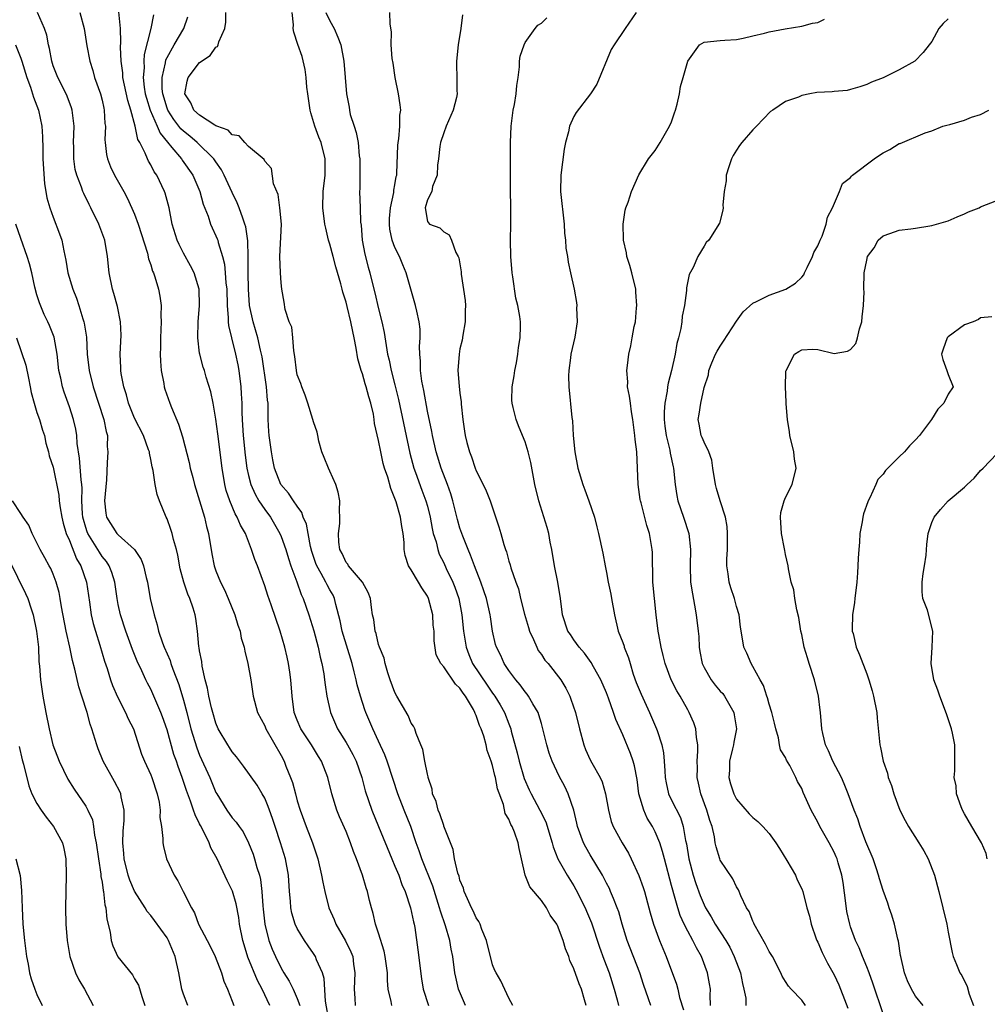
# Model space of a CAD drawing. Units: inches. Extents: x 2610000 to 2613000, y 1500000 to 1503000.
# Drawn here: x 2610339 to 2610458, y 1501465 to 1501586 of the extents above; entities that cross this region are included whole.
import ezdxf

# ---------------------------------------------------------------- set-up
doc = ezdxf.new("R2010")
doc.units = ezdxf.units.IN
doc.header["$MEASUREMENT"] = 0
doc.layers.add('LD26101500_2ft', color=217, linetype='Continuous')

msp = doc.modelspace()

# ---------------------------------------------------------------- linework, layer by layer
at = {"layer": 'LD26101500_2ft'}
for points, elevation in [([(2610376.93, 1501463), (2610376.48, 1501465.52), (2610376.32, 1501468.32), (2610376.1, 1501469), (2610375.38, 1501470.62), (2610375.25, 1501471), (2610375, 1501471.38), (2610374.32, 1501472.32), (2610373.87, 1501473), (2610373, 1501474.44), (2610372.74, 1501475), (2610372.33, 1501476.33), (2610372.21, 1501477), (2610372.17, 1501477.83), (2610372.06, 1501479), (2610371.93, 1501481), (2610371.55, 1501483), (2610370.94, 1501485), (2610370.27, 1501487), (2610369.97, 1501487.97), (2610369.58, 1501489), (2610369.44, 1501489.44), (2610369, 1501490.48), (2610368.7, 1501491), (2610368.05, 1501492.05), (2610366.39, 1501494.39), (2610365.53, 1501495.53), (2610365, 1501496.16), (2610364.68, 1501496.68), (2610364.47, 1501497), (2610363.29, 1501499), (2610363, 1501499.67), (2610362.6, 1501501), (2610362.45, 1501501.55), (2610362.12, 1501503), (2610361.97, 1501503.97), (2610361.67, 1501505), (2610361.3, 1501506.7), (2610361.25, 1501507.25), (2610361, 1501508.56), (2610360.95, 1501508.95), (2610360.91, 1501509.09), (2610360.72, 1501511), (2610360.52, 1501512.52), (2610360.43, 1501513), (2610360.2, 1501513.8), (2610359.79, 1501515), (2610359.53, 1501515.53), (2610359.07, 1501517), (2610358.62, 1501518.62), (2610358.31, 1501520.31), (2610358.14, 1501521), (2610357.77, 1501522.23), (2610357.61, 1501523), (2610357.47, 1501523.47), (2610357, 1501524.78), (2610356.89, 1501525), (2610356.07, 1501527), (2610355.78, 1501527.78), (2610355.54, 1501529), (2610355.28, 1501530.72), (2610355.16, 1501531.17), (2610355, 1501532.09), (2610354.83, 1501532.83), (2610354.82, 1501533), (2610354.73, 1501533.27), (2610354.1, 1501535), (2610353, 1501537.16), (2610352.24, 1501539), (2610352, 1501540), (2610351.66, 1501541), (2610351.36, 1501542.64), (2610351.32, 1501543), (2610351.32, 1501543.32), (2610351.22, 1501545), (2610351.34, 1501547.34), (2610351.28, 1501549), (2610350.88, 1501550.88), (2610350.45, 1501552.45), (2610350.28, 1501553), (2610349.87, 1501555), (2610349.66, 1501557), (2610349.34, 1501559), (2610348.62, 1501561), (2610347.63, 1501563), (2610347.41, 1501563.41), (2610346.75, 1501564.75), (2610346.65, 1501565), (2610346.48, 1501565.52), (2610345.89, 1501567), (2610345.71, 1501567.71), (2610345.52, 1501569), (2610345.52, 1501570.48), (2610345.49, 1501571), (2610345.56, 1501573), (2610345.36, 1501574.64), (2610345.33, 1501575), (2610345.26, 1501575.26), (2610344.7, 1501576.7), (2610344.57, 1501577), (2610343.55, 1501579), (2610343, 1501580.45), (2610342.82, 1501581), (2610342.56, 1501582.56), (2610342.43, 1501583), (2610342.2, 1501584.2), (2610341.91, 1501585), (2610341.07, 1501587)], 8358), ([(2610346.28, 1501587), (2610346.79, 1501585), (2610347.13, 1501582.87), (2610347.48, 1501581), (2610347.85, 1501579.85), (2610348.07, 1501579), (2610348.79, 1501577), (2610349, 1501576.2), (2610349.22, 1501575.22), (2610349.28, 1501575), (2610349.36, 1501573.36), (2610349.41, 1501573), (2610349.35, 1501571.35), (2610349.37, 1501571), (2610349.54, 1501569.54), (2610349.66, 1501569), (2610350.04, 1501568.04), (2610350.54, 1501567), (2610351.68, 1501565), (2610352.14, 1501564.14), (2610353, 1501562.21), (2610353.45, 1501561), (2610354.59, 1501557.41), (2610354.73, 1501556.73), (2610355, 1501555.97), (2610355.22, 1501555.22), (2610355.32, 1501555), (2610355.47, 1501554.53), (2610355.92, 1501553), (2610356.12, 1501552.12), (2610356.25, 1501551), (2610356.23, 1501549.77), (2610356.28, 1501549), (2610356.19, 1501547), (2610356.19, 1501545.81), (2610356.15, 1501545), (2610356.17, 1501544.17), (2610356.27, 1501543), (2610356.58, 1501541.42), (2610356.64, 1501541), (2610356.72, 1501540.72), (2610357.34, 1501539), (2610357.55, 1501538.45), (2610358.41, 1501536.41), (2610358.87, 1501534.87), (2610359.69, 1501531.69), (2610359.83, 1501531), (2610360.14, 1501529.86), (2610360.38, 1501529), (2610361, 1501527), (2610361.58, 1501525), (2610361.83, 1501523.83), (2610362.08, 1501523), (2610362.49, 1501520.49), (2610362.78, 1501519), (2610363, 1501518.39), (2610363.56, 1501517), (2610364.06, 1501516.06), (2610364.51, 1501515), (2610365.33, 1501513), (2610365.7, 1501511.7), (2610365.96, 1501511), (2610366.12, 1501510.12), (2610366.47, 1501509), (2610366.54, 1501508.54), (2610366.94, 1501507), (2610367.28, 1501505), (2610367.57, 1501503), (2610368.12, 1501501), (2610369, 1501499.36), (2610369.15, 1501499), (2610371, 1501495.72), (2610371.38, 1501495), (2610371.61, 1501494.39), (2610372.18, 1501493), (2610372.4, 1501492.4), (2610372.76, 1501491), (2610373, 1501490.15), (2610373.36, 1501489), (2610374.09, 1501487), (2610374.86, 1501485), (2610375.53, 1501483), (2610375.99, 1501481), (2610376.13, 1501480.13), (2610376.38, 1501479), (2610376.89, 1501477), (2610377.55, 1501475.55), (2610377.74, 1501475), (2610378.94, 1501472.94), (2610379.59, 1501471.59), (2610379.81, 1501471), (2610379.92, 1501470.08), (2610380.08, 1501469), (2610379.98, 1501467), (2610380.08, 1501465.92), (2610380.12, 1501465)], 8360), ([(2610384.61, 1501465), (2610384.52, 1501465.48), (2610384.17, 1501467), (2610384.08, 1501468.08), (2610384.07, 1501469), (2610383.82, 1501471), (2610383.68, 1501471.68), (2610383, 1501473.88), (2610382.62, 1501475), (2610382.32, 1501476.32), (2610382.12, 1501477), (2610381.89, 1501477.88), (2610381.64, 1501479), (2610381.46, 1501479.46), (2610381.01, 1501481), (2610380.28, 1501483), (2610379.9, 1501483.9), (2610379.55, 1501485), (2610379, 1501486.37), (2610378.19, 1501488.19), (2610377.86, 1501489), (2610377.24, 1501491), (2610376.76, 1501493), (2610375.99, 1501495), (2610375.6, 1501495.6), (2610374.73, 1501497), (2610373.44, 1501499), (2610373, 1501500.05), (2610372.63, 1501501), (2610372.35, 1501503), (2610372.22, 1501505), (2610372.07, 1501505.93), (2610371.93, 1501507), (2610371.77, 1501507.77), (2610371.47, 1501509), (2610370.9, 1501511), (2610369.8, 1501514.2), (2610369.37, 1501515.37), (2610369, 1501516.56), (2610368.09, 1501519), (2610367.77, 1501519.77), (2610367.39, 1501521), (2610366.62, 1501523), (2610366.03, 1501524.02), (2610365.63, 1501525), (2610365.38, 1501525.38), (2610364.69, 1501527), (2610364.26, 1501528.26), (2610364.08, 1501529), (2610363.76, 1501531), (2610363.24, 1501535.24), (2610363, 1501537.03), (2610362.64, 1501539), (2610362.37, 1501540.37), (2610361.81, 1501542.19), (2610361.58, 1501543), (2610361.43, 1501543.43), (2610361.02, 1501545), (2610361, 1501545.14), (2610360.76, 1501547), (2610360.83, 1501549), (2610361, 1501551), (2610360.93, 1501553), (2610360.34, 1501555), (2610359.88, 1501555.88), (2610359, 1501557.42), (2610358.47, 1501558.47), (2610358.24, 1501559), (2610357.63, 1501561), (2610357.24, 1501563), (2610356.77, 1501564.77), (2610356.69, 1501565), (2610355.73, 1501567), (2610355.42, 1501567.42), (2610355, 1501568.26), (2610354.72, 1501568.72), (2610354.57, 1501569), (2610354.31, 1501569.69), (2610353.63, 1501571), (2610353.39, 1501571.39), (2610353.08, 1501573), (2610352.53, 1501575), (2610352.16, 1501576.16), (2610351.56, 1501579), (2610351.55, 1501579.55), (2610351.35, 1501581), (2610351.27, 1501582.73), (2610351.33, 1501583.33), (2610351.26, 1501585), (2610351.05, 1501587.05)], 8362), ([(2610399.49, 1501465), (2610399, 1501465.91), (2610398.03, 1501468.03), (2610397.46, 1501469), (2610397.3, 1501469.3), (2610397, 1501470), (2610396.25, 1501473), (2610395.68, 1501474.32), (2610395.46, 1501475), (2610395.33, 1501475.33), (2610395, 1501475.77), (2610394.63, 1501476.63), (2610394.42, 1501477), (2610393.91, 1501478.09), (2610393.53, 1501479), (2610393.42, 1501479.42), (2610393, 1501480.4), (2610392.88, 1501480.88), (2610392.74, 1501481.26), (2610392.34, 1501483), (2610392.15, 1501484.15), (2610391.03, 1501487.03), (2610391, 1501487.09), (2610390.53, 1501488.53), (2610390.3, 1501489), (2610390.06, 1501490.06), (2610389.62, 1501491), (2610389.58, 1501491.58), (2610389.1, 1501493), (2610389.1, 1501493.1), (2610389, 1501493.41), (2610388.69, 1501495), (2610388.45, 1501496.45), (2610388.2, 1501497), (2610387.6, 1501498.4), (2610387.44, 1501499), (2610387.3, 1501499.3), (2610387, 1501499.69), (2610386.63, 1501500.63), (2610385.25, 1501503), (2610385, 1501503.46), (2610384.42, 1501505), (2610384.12, 1501505.88), (2610383.8, 1501507), (2610383.68, 1501507.68), (2610383.11, 1501509), (2610383, 1501509.34), (2610382.69, 1501510.69), (2610382.56, 1501511), (2610382.4, 1501512.4), (2610382.26, 1501513), (2610382.12, 1501513.88), (2610381.98, 1501515), (2610381.73, 1501515.73), (2610381, 1501517), (2610379.31, 1501519), (2610379.22, 1501519.21), (2610379, 1501519.41), (2610378.51, 1501520.51), (2610378.22, 1501521), (2610378.1, 1501521.9), (2610378.06, 1501523), (2610378.22, 1501524.22), (2610378.24, 1501525), (2610378.19, 1501525.81), (2610378.24, 1501527), (2610378.04, 1501528.04), (2610377.74, 1501529), (2610377, 1501530.63), (2610376.82, 1501531), (2610376.32, 1501532.32), (2610376.03, 1501533), (2610375.66, 1501534.34), (2610375.51, 1501535), (2610375.44, 1501535.44), (2610375, 1501536.69), (2610374.92, 1501537), (2610374.31, 1501539), (2610373.97, 1501539.97), (2610373.55, 1501541), (2610373.42, 1501541.42), (2610373, 1501542.49), (2610372.89, 1501543), (2610372.71, 1501544.71), (2610372.57, 1501545.43), (2610372.46, 1501547), (2610372.32, 1501548.32), (2610372, 1501549), (2610371.5, 1501550.5), (2610371.38, 1501551.38), (2610371.1, 1501553), (2610371, 1501553.76), (2610370.92, 1501555), (2610370.86, 1501557), (2610371.05, 1501561), (2610370.87, 1501563), (2610370.64, 1501564.64), (2610370.08, 1501565.92), (2610369.81, 1501567.81), (2610369, 1501568.7), (2610368.92, 1501568.92), (2610367, 1501570.53), (2610366.54, 1501571), (2610365.84, 1501571.84), (2610365, 1501571.96), (2610364.51, 1501572.51), (2610363.13, 1501573), (2610363, 1501573.06), (2610362.87, 1501573.13), (2610361, 1501574.35), (2610360.3, 1501575), (2610359.9, 1501575.9), (2610359.19, 1501577), (2610359.45, 1501578.55), (2610359.58, 1501579), (2610361, 1501580.82), (2610362.3, 1501581.7), (2610363, 1501582.72), (2610363.19, 1501582.81), (2610363.29, 1501583), (2610363.37, 1501583.37), (2610364.1, 1501585), (2610364.21, 1501585.79), (2610364.21, 1501587)], 8368), ([(2610408.5, 1501465), (2610408.32, 1501465.68), (2610407.93, 1501467), (2610407.66, 1501467.66), (2610407, 1501469.5), (2610406.51, 1501470.51), (2610406.36, 1501471), (2610405.97, 1501471.97), (2610405.68, 1501473), (2610405, 1501474.82), (2610404.9, 1501475), (2610404.1, 1501476.1), (2610403.62, 1501477), (2610403, 1501477.88), (2610401.59, 1501479.59), (2610401.02, 1501481), (2610400.57, 1501483), (2610400.27, 1501484.27), (2610400.17, 1501485), (2610399.7, 1501486.3), (2610399.4, 1501487), (2610399.24, 1501487.24), (2610399, 1501487.89), (2610398.57, 1501488.57), (2610398.33, 1501489.67), (2610397.6, 1501491.6), (2610397.36, 1501493), (2610397.27, 1501493.27), (2610397, 1501494.49), (2610396.84, 1501495), (2610396.34, 1501496.34), (2610396.21, 1501497), (2610395.91, 1501498.09), (2610395.6, 1501499), (2610395.41, 1501499.41), (2610395, 1501500.63), (2610394.87, 1501500.87), (2610394.83, 1501501), (2610394.65, 1501501.35), (2610393.68, 1501503), (2610393.37, 1501503.37), (2610393, 1501504), (2610392.46, 1501504.46), (2610391, 1501506.6), (2610390.66, 1501507), (2610390.09, 1501508.09), (2610389.81, 1501509.81), (2610389.81, 1501511), (2610389.72, 1501511.72), (2610389.65, 1501513), (2610389.14, 1501515), (2610389, 1501515.29), (2610388.3, 1501516.3), (2610387.9, 1501517), (2610387, 1501518.51), (2610386.69, 1501519), (2610386.26, 1501520.26), (2610386.15, 1501521), (2610386.12, 1501521.88), (2610386, 1501523), (2610385.84, 1501523.84), (2610385.67, 1501525), (2610385.14, 1501526.86), (2610385, 1501527.29), (2610384.49, 1501528.49), (2610384.11, 1501529.89), (2610383.73, 1501531), (2610383.56, 1501531.56), (2610383.25, 1501533), (2610383, 1501534.42), (2610382.49, 1501536.49), (2610382.45, 1501537), (2610382.36, 1501537.64), (2610382.03, 1501539), (2610381.78, 1501539.78), (2610381.48, 1501541), (2610381.36, 1501541.36), (2610381, 1501542.6), (2610380.85, 1501543), (2610380.43, 1501544.43), (2610380.24, 1501545.76), (2610380, 1501547), (2610379.81, 1501547.81), (2610379.59, 1501549), (2610379.13, 1501550.87), (2610379, 1501551.39), (2610378.61, 1501552.61), (2610378.53, 1501553), (2610378.37, 1501553.63), (2610377.75, 1501555.75), (2610377.39, 1501557), (2610377, 1501558.52), (2610376.85, 1501559), (2610376.5, 1501560.5), (2610376.4, 1501561), (2610376.14, 1501563), (2610376.17, 1501565), (2610376.42, 1501567), (2610376.44, 1501569), (2610375.92, 1501571), (2610375.66, 1501571.66), (2610375.16, 1501573), (2610374.66, 1501574.66), (2610374.59, 1501575), (2610374.29, 1501577), (2610374.19, 1501577.81), (2610374.08, 1501579), (2610373.97, 1501579.97), (2610373.59, 1501581.59), (2610373.06, 1501583.06), (2610372.58, 1501584.58), (2610372.51, 1501585), (2610372.52, 1501585.48), (2610372.37, 1501587)], 8370), ([(2610376.52, 1501587), (2610377, 1501585.96), (2610377.54, 1501585), (2610377.97, 1501583.97), (2610378.35, 1501583), (2610378.74, 1501581), (2610379.05, 1501577), (2610379.36, 1501575.36), (2610379.41, 1501575), (2610379.52, 1501574.47), (2610379.98, 1501573), (2610380.25, 1501572.25), (2610380.47, 1501571), (2610380.61, 1501569.39), (2610380.67, 1501569), (2610380.67, 1501565.33), (2610380.65, 1501565), (2610380.71, 1501563), (2610380.79, 1501561.21), (2610380.84, 1501560.84), (2610380.99, 1501559), (2610381.29, 1501557.29), (2610381.7, 1501555.7), (2610381.9, 1501555), (2610382.19, 1501553.81), (2610382.54, 1501552.54), (2610383, 1501550.59), (2610383.41, 1501549), (2610383.69, 1501547.69), (2610383.91, 1501546.09), (2610384.1, 1501545), (2610384.28, 1501544.28), (2610384.53, 1501543), (2610385, 1501541.26), (2610385.45, 1501539.45), (2610386.84, 1501532.84), (2610387.33, 1501531), (2610387.53, 1501530.47), (2610388.3, 1501528.29), (2610388.81, 1501527), (2610389, 1501526.32), (2610389.34, 1501525), (2610389.58, 1501523.58), (2610389.72, 1501523), (2610390.06, 1501521.94), (2610390.26, 1501521), (2610390.46, 1501520.46), (2610391, 1501519.39), (2610391.32, 1501518.68), (2610392.12, 1501517), (2610392.37, 1501516.37), (2610392.84, 1501515), (2610393.22, 1501513), (2610393.42, 1501511), (2610393.75, 1501509), (2610394.1, 1501508.1), (2610394.55, 1501507), (2610396.33, 1501504.33), (2610397, 1501503.37), (2610397.17, 1501503.17), (2610397.28, 1501503), (2610397.93, 1501501.93), (2610398.46, 1501501), (2610399, 1501499.59), (2610399.18, 1501499.18), (2610399.24, 1501499), (2610399.3, 1501498.7), (2610400.03, 1501496.03), (2610400.26, 1501495), (2610400.9, 1501492.9), (2610401.51, 1501491.51), (2610401.76, 1501491), (2610402.83, 1501489), (2610403.56, 1501487.56), (2610404.35, 1501485), (2610404.47, 1501484.47), (2610405.03, 1501483.03), (2610406.17, 1501481), (2610407, 1501479.69), (2610407.25, 1501479.25), (2610408.38, 1501477), (2610408.57, 1501476.57), (2610409.15, 1501475.15), (2610410.15, 1501472.15), (2610410.69, 1501470.69), (2610411.32, 1501469), (2610411.95, 1501467), (2610412.3, 1501465.7), (2610412.48, 1501465)], 8372), ([(2610416.45, 1501465), (2610416.18, 1501465.82), (2610415.57, 1501467.57), (2610415.1, 1501469), (2610413.54, 1501473), (2610412.93, 1501475), (2610412.51, 1501476.51), (2610412.33, 1501477), (2610411.85, 1501478.15), (2610411.52, 1501479), (2610411.36, 1501479.36), (2610411, 1501480.03), (2610410.68, 1501480.68), (2610410.5, 1501481), (2610409, 1501483.5), (2610408.45, 1501484.45), (2610408.17, 1501485), (2610407.46, 1501487), (2610407.38, 1501487.38), (2610406.99, 1501488.99), (2610406.31, 1501491), (2610405.89, 1501491.89), (2610405.19, 1501493.19), (2610404.34, 1501495), (2610403.98, 1501495.98), (2610403.67, 1501497), (2610403.15, 1501499.15), (2610403, 1501499.64), (2610402.7, 1501500.71), (2610402.59, 1501501), (2610401.96, 1501502.04), (2610401.43, 1501503), (2610401.26, 1501503.26), (2610401, 1501503.54), (2610400.41, 1501504.41), (2610399.85, 1501505), (2610399, 1501506.14), (2610398.42, 1501507), (2610398.01, 1501508.01), (2610397.48, 1501509), (2610397.36, 1501509.36), (2610397, 1501511), (2610396.73, 1501512.73), (2610396.7, 1501513), (2610396.24, 1501515), (2610395.94, 1501515.94), (2610395.58, 1501517), (2610394.77, 1501519), (2610394.31, 1501520.31), (2610393.99, 1501521), (2610393.33, 1501522.67), (2610393, 1501523.65), (2610392.69, 1501524.69), (2610392.12, 1501527), (2610391.87, 1501527.87), (2610391.46, 1501529), (2610390.68, 1501531), (2610390.06, 1501533), (2610389.62, 1501535), (2610389.53, 1501535.53), (2610389, 1501538.02), (2610388.55, 1501540.55), (2610388.32, 1501541.68), (2610388.16, 1501543), (2610388.16, 1501544.17), (2610388.07, 1501545), (2610388.03, 1501545.97), (2610388.11, 1501547), (2610388.1, 1501548.1), (2610387.99, 1501549), (2610387.69, 1501550.31), (2610387.55, 1501551), (2610386.38, 1501555), (2610385.97, 1501555.97), (2610385.55, 1501557), (2610385, 1501558.12), (2610384.67, 1501559), (2610384.37, 1501560.37), (2610384.32, 1501561), (2610384.34, 1501561.66), (2610384.44, 1501563), (2610384.85, 1501564.85), (2610384.86, 1501565.14), (2610385, 1501565.83), (2610385.17, 1501566.83), (2610385.22, 1501567), (2610385.25, 1501567.25), (2610385.35, 1501570.65), (2610385.39, 1501571), (2610385.48, 1501571.48), (2610385.62, 1501573), (2610385.62, 1501574.38), (2610385.71, 1501575), (2610385.64, 1501575.64), (2610385.46, 1501577), (2610385.05, 1501579), (2610384.77, 1501580.77), (2610384.66, 1501581.34), (2610384.55, 1501583), (2610384.57, 1501584.57), (2610384.4, 1501585.6), (2610384.37, 1501587)], 8374), ([(2610414.67, 1501587), (2610413.32, 1501585), (2610411.94, 1501583), (2610411.58, 1501582.42), (2610409.83, 1501578.17), (2610409.03, 1501577), (2610407.3, 1501574.7), (2610407, 1501574.19), (2610406.46, 1501573), (2610406.33, 1501572.33), (2610405.96, 1501571), (2610405.79, 1501570.21), (2610405.38, 1501567), (2610405.36, 1501565), (2610405.8, 1501561), (2610405.86, 1501559.86), (2610405.96, 1501559), (2610406.02, 1501558.02), (2610406.21, 1501557), (2610406.3, 1501556.3), (2610406.59, 1501555), (2610407.02, 1501553), (2610407.34, 1501551.34), (2610407.36, 1501551), (2610407.31, 1501550.69), (2610407.39, 1501549), (2610407.1, 1501547.1), (2610406.63, 1501545), (2610406.57, 1501544.57), (2610406.37, 1501543), (2610406.35, 1501542.35), (2610406.39, 1501541), (2610406.76, 1501537.24), (2610406.82, 1501536.81), (2610406.92, 1501535), (2610407.1, 1501533), (2610407.47, 1501531), (2610408.09, 1501529), (2610408.35, 1501528.35), (2610408.83, 1501527), (2610409.52, 1501525), (2610409.81, 1501523.81), (2610410.03, 1501523), (2610410.56, 1501520.56), (2610410.83, 1501519), (2610411, 1501518.21), (2610411.23, 1501517), (2610411.54, 1501515.54), (2610411.63, 1501515), (2610411.99, 1501513), (2610412.46, 1501511), (2610413, 1501509.61), (2610413.16, 1501509.16), (2610413.2, 1501509), (2610413.71, 1501507.71), (2610413.9, 1501507), (2610414.3, 1501505.7), (2610414.66, 1501504.66), (2610415.25, 1501503.25), (2610416.31, 1501501), (2610417.17, 1501499), (2610417.23, 1501498.77), (2610417.82, 1501497), (2610418.03, 1501496.03), (2610418.11, 1501495), (2610418.16, 1501493.84), (2610418.23, 1501493), (2610418.34, 1501492.34), (2610418.64, 1501491), (2610419, 1501490.24), (2610420.09, 1501488.09), (2610420.44, 1501487), (2610420.73, 1501485.27), (2610420.84, 1501484.84), (2610421.13, 1501483), (2610421.67, 1501481), (2610421.99, 1501479.99), (2610422.52, 1501478.52), (2610423, 1501477.37), (2610423.19, 1501477), (2610423.89, 1501475.89), (2610424.38, 1501475), (2610425.66, 1501473), (2610426.15, 1501472.15), (2610426.72, 1501471), (2610427.48, 1501469), (2610427.72, 1501467.72), (2610427.91, 1501467), (2610428.12, 1501465.88), (2610428.14, 1501465)], 8380), ([(2610355.31, 1501586.69), (2610355, 1501585), (2610354.19, 1501581.81), (2610354.14, 1501581), (2610354.17, 1501580.17), (2610354.06, 1501579), (2610354.19, 1501577.81), (2610354.32, 1501577), (2610354.45, 1501576.45), (2610354.92, 1501575), (2610355.79, 1501573), (2610356.14, 1501572.14), (2610357.04, 1501571.04), (2610357.59, 1501570.41), (2610358.77, 1501569), (2610358.86, 1501568.86), (2610360.17, 1501567), (2610361.01, 1501565), (2610361.45, 1501563.45), (2610362.03, 1501561.97), (2610362.33, 1501561), (2610362.52, 1501560.52), (2610363, 1501559.55), (2610363.16, 1501559.16), (2610363.22, 1501559), (2610363.28, 1501558.72), (2610363.82, 1501557), (2610364.06, 1501556.06), (2610364.15, 1501555), (2610364.23, 1501553.77), (2610364.32, 1501553), (2610364.39, 1501551), (2610364.52, 1501549.48), (2610364.51, 1501549), (2610364.54, 1501548.54), (2610364.9, 1501547), (2610365.42, 1501545), (2610365.69, 1501543.69), (2610365.82, 1501543), (2610366.06, 1501541), (2610366.12, 1501540.12), (2610366.17, 1501539), (2610366.17, 1501537.83), (2610366.21, 1501537), (2610366.28, 1501536.28), (2610366.34, 1501535), (2610366.6, 1501532.6), (2610366.81, 1501531), (2610367, 1501530.11), (2610367.27, 1501529), (2610367.81, 1501527.81), (2610368.28, 1501527), (2610369, 1501525.94), (2610369.69, 1501525), (2610370.85, 1501523), (2610371, 1501522.63), (2610371.58, 1501521), (2610371.92, 1501519.92), (2610372.22, 1501519), (2610372.95, 1501517.05), (2610373.49, 1501515.49), (2610373.73, 1501515), (2610374.41, 1501513), (2610375.02, 1501511.02), (2610375.56, 1501509), (2610375.8, 1501507.8), (2610376.02, 1501507), (2610376.26, 1501505.74), (2610376.36, 1501505), (2610376.41, 1501504.41), (2610376.65, 1501503), (2610377.07, 1501501), (2610377.93, 1501499), (2610379, 1501497.31), (2610379.18, 1501497), (2610379.83, 1501495.83), (2610380.24, 1501495), (2610380.93, 1501493), (2610381.36, 1501491.36), (2610382.16, 1501489), (2610383, 1501486.99), (2610384.61, 1501483), (2610385, 1501482.12), (2610385.47, 1501481), (2610385.87, 1501479.87), (2610386.26, 1501479), (2610386.93, 1501477), (2610387.27, 1501475.27), (2610387.35, 1501475), (2610387.43, 1501474.57), (2610387.82, 1501471.82), (2610388.26, 1501468.26), (2610388.46, 1501467), (2610389.12, 1501465)], 8364), ([(2610393.66, 1501465), (2610392.81, 1501467), (2610392.47, 1501468.47), (2610392.37, 1501469), (2610392.13, 1501471), (2610391.93, 1501471.93), (2610391.76, 1501473), (2610391.23, 1501474.77), (2610390.59, 1501476.59), (2610390.49, 1501477), (2610389.65, 1501479.65), (2610388.31, 1501483), (2610387.99, 1501483.99), (2610387.63, 1501485), (2610386.97, 1501487), (2610386.15, 1501489), (2610385.36, 1501491), (2610384.77, 1501492.77), (2610384.04, 1501495), (2610383.78, 1501495.78), (2610383, 1501497.49), (2610382.28, 1501499), (2610381.42, 1501501), (2610381.31, 1501501.31), (2610380.77, 1501503), (2610380.38, 1501504.38), (2610380.25, 1501505), (2610380, 1501506), (2610379.73, 1501507), (2610378.5, 1501511), (2610378.26, 1501512.26), (2610377.73, 1501514.27), (2610377.58, 1501515), (2610377.39, 1501515.39), (2610377, 1501516.05), (2610376.67, 1501516.67), (2610376.51, 1501517), (2610375.95, 1501518.05), (2610375.39, 1501519), (2610375.28, 1501519.28), (2610374.78, 1501520.78), (2610374.62, 1501521.38), (2610374.32, 1501523), (2610374.13, 1501524.13), (2610373.74, 1501525), (2610373.57, 1501525.57), (2610373, 1501526.32), (2610372.53, 1501527), (2610371.93, 1501527.93), (2610370.97, 1501529), (2610370.2, 1501531), (2610370.01, 1501532.01), (2610369.81, 1501533), (2610369.55, 1501535), (2610369.51, 1501535.51), (2610369.44, 1501537), (2610369.44, 1501538.56), (2610369.41, 1501539), (2610369.35, 1501539.35), (2610369.22, 1501541), (2610368.68, 1501544.68), (2610368.62, 1501545), (2610368.49, 1501545.51), (2610368.16, 1501547), (2610367.56, 1501549), (2610367.14, 1501551), (2610367, 1501553), (2610366.97, 1501555), (2610366.97, 1501556.97), (2610366.92, 1501558.92), (2610366.67, 1501560.67), (2610366.57, 1501561), (2610366.29, 1501561.71), (2610365.86, 1501563), (2610365.6, 1501563.6), (2610365, 1501564.87), (2610364.03, 1501567), (2610363.67, 1501567.67), (2610363, 1501568.63), (2610362.76, 1501569), (2610360.71, 1501571), (2610359.78, 1501571.78), (2610359, 1501572.41), (2610358.7, 1501572.7), (2610357.84, 1501573.84), (2610357.09, 1501575), (2610357, 1501575.24), (2610356.46, 1501577), (2610356.39, 1501577.61), (2610356.38, 1501579), (2610356.8, 1501580.8), (2610356.85, 1501581.15), (2610357, 1501581.47), (2610357.86, 1501583), (2610359.06, 1501585), (2610359.54, 1501586.46)], 8366), ([(2610393.29, 1501586.71), (2610393.12, 1501585), (2610392.79, 1501583), (2610392.57, 1501581), (2610392.56, 1501580.56), (2610392.62, 1501579), (2610392.62, 1501577.38), (2610392.64, 1501577), (2610392.56, 1501576.56), (2610392.17, 1501575), (2610391.31, 1501573), (2610391, 1501572.21), (2610390.61, 1501571), (2610390.54, 1501570.54), (2610390.37, 1501569), (2610390.24, 1501568.24), (2610390.18, 1501567), (2610389.6, 1501565.6), (2610389.52, 1501565), (2610389, 1501563.96), (2610388.7, 1501563), (2610389, 1501561.3), (2610389.25, 1501561), (2610390.53, 1501560.53), (2610391, 1501560.03), (2610391.65, 1501559.65), (2610391.95, 1501559), (2610392.5, 1501557.5), (2610392.79, 1501557), (2610392.85, 1501556.85), (2610393.13, 1501555.13), (2610393.16, 1501554.84), (2610393.62, 1501551.62), (2610393.66, 1501551), (2610393.64, 1501550.36), (2610393.64, 1501549), (2610393.33, 1501547.33), (2610393.25, 1501546.75), (2610393, 1501545.68), (2610392.88, 1501545), (2610392.75, 1501543), (2610392.91, 1501541.09), (2610393, 1501540.23), (2610393.14, 1501539.14), (2610393.15, 1501538.85), (2610393.33, 1501537), (2610393.57, 1501535.57), (2610393.64, 1501535), (2610393.85, 1501534.15), (2610394.16, 1501533), (2610394.4, 1501532.4), (2610394.87, 1501531), (2610395, 1501530.67), (2610395.86, 1501529), (2610396.22, 1501528.22), (2610396.72, 1501527), (2610397, 1501526.13), (2610397.29, 1501525.29), (2610397.78, 1501523.78), (2610398.01, 1501523), (2610398.39, 1501521.61), (2610398.58, 1501521), (2610398.71, 1501520.71), (2610399, 1501519.59), (2610399.15, 1501519.15), (2610399.25, 1501518.75), (2610399.87, 1501517), (2610400.19, 1501516.19), (2610400.45, 1501515), (2610400.92, 1501513.08), (2610401.43, 1501511.43), (2610401.55, 1501511), (2610402.03, 1501509.97), (2610402.44, 1501509), (2610402.61, 1501508.61), (2610403, 1501508.11), (2610403.44, 1501507.44), (2610403.82, 1501507), (2610405.4, 1501505), (2610406, 1501504), (2610406.49, 1501503), (2610406.64, 1501502.64), (2610407.2, 1501501), (2610407.7, 1501499), (2610408.22, 1501497), (2610408.44, 1501496.44), (2610409, 1501495.17), (2610409.19, 1501494.81), (2610410.22, 1501493), (2610410.46, 1501492.46), (2610410.89, 1501491), (2610411.25, 1501489), (2610411.6, 1501487.6), (2610411.84, 1501487), (2610412.93, 1501485), (2610413.71, 1501483.71), (2610414.06, 1501483), (2610415, 1501480.97), (2610415.51, 1501479.51), (2610415.67, 1501479), (2610416.23, 1501477), (2610416.39, 1501476.39), (2610416.78, 1501475), (2610417.52, 1501473), (2610418.36, 1501471), (2610419.61, 1501467.61), (2610419.78, 1501467), (2610420, 1501466), (2610420.46, 1501464.46)], 8376), ([(2610423.79, 1501465), (2610423.75, 1501466.25), (2610423.79, 1501467), (2610423.68, 1501467.68), (2610423.43, 1501469), (2610422.7, 1501471), (2610422.07, 1501472.07), (2610421.62, 1501473), (2610421, 1501474.12), (2610420.56, 1501475), (2610420.06, 1501476.06), (2610419.77, 1501477), (2610419.28, 1501478.72), (2610419.15, 1501479.15), (2610419, 1501479.75), (2610418.13, 1501483), (2610417.91, 1501483.91), (2610417.56, 1501485), (2610417, 1501486.33), (2610416.65, 1501487), (2610416.02, 1501488.02), (2610415.58, 1501489), (2610415, 1501491), (2610414.77, 1501492.77), (2610414.46, 1501494.46), (2610414.29, 1501495), (2610413.96, 1501495.96), (2610413, 1501498.23), (2610412.14, 1501500.14), (2610411.88, 1501501), (2610411.26, 1501502.74), (2610411, 1501503.4), (2610410.33, 1501505), (2610409.41, 1501506.59), (2610409.12, 1501507.12), (2610408.29, 1501508.29), (2610407.63, 1501509), (2610407, 1501509.91), (2610406.57, 1501510.57), (2610406.25, 1501511), (2610405.61, 1501513), (2610405.37, 1501515), (2610405.02, 1501517), (2610404.62, 1501519), (2610404.28, 1501521), (2610404.09, 1501521.91), (2610403.9, 1501523), (2610403.73, 1501523.73), (2610402.68, 1501527), (2610402.2, 1501529), (2610401.69, 1501531.69), (2610401.37, 1501533), (2610401, 1501534.24), (2610400.7, 1501535), (2610400.2, 1501536.2), (2610399.9, 1501537), (2610399.55, 1501538.45), (2610399.4, 1501539), (2610399.38, 1501539.38), (2610399.41, 1501541), (2610399.65, 1501542.35), (2610399.73, 1501543), (2610399.93, 1501543.93), (2610400.12, 1501545), (2610400.19, 1501545.81), (2610400.41, 1501547), (2610400.44, 1501548.44), (2610400.43, 1501549), (2610400.36, 1501549.64), (2610400.12, 1501551), (2610399.88, 1501551.88), (2610399.51, 1501554.49), (2610399.41, 1501555), (2610399.23, 1501557), (2610399.21, 1501559), (2610399.25, 1501561), (2610399.24, 1501563.24), (2610399.2, 1501565), (2610399.2, 1501566.8), (2610399.21, 1501567.21), (2610399.22, 1501569), (2610399.21, 1501571), (2610399.28, 1501573), (2610399.54, 1501575), (2610399.69, 1501575.69), (2610399.9, 1501577), (2610399.99, 1501578.01), (2610400.14, 1501579), (2610400.3, 1501580.3), (2610400.32, 1501581), (2610400.38, 1501581.62), (2610400.87, 1501583), (2610401, 1501583.28), (2610402.23, 1501585), (2610402.58, 1501585.42), (2610403, 1501585.67), (2610403.67, 1501586.33)], 8378), ([(2610435.47, 1501465), (2610435, 1501465.65), (2610433.69, 1501467), (2610433.37, 1501467.37), (2610433, 1501467.94), (2610432.6, 1501468.6), (2610432.42, 1501469), (2610431.41, 1501471), (2610431.26, 1501471.26), (2610431, 1501471.65), (2610430.55, 1501472.55), (2610429.15, 1501475), (2610429.11, 1501475.11), (2610429, 1501475.34), (2610428.53, 1501476.53), (2610428.22, 1501477), (2610427.51, 1501478.49), (2610427.22, 1501479.22), (2610427, 1501479.57), (2610426.54, 1501480.54), (2610425, 1501482.85), (2610424.94, 1501483), (2610424.49, 1501484.49), (2610424.37, 1501485), (2610424.27, 1501485.73), (2610423.99, 1501487), (2610423.72, 1501487.72), (2610423.35, 1501489), (2610422.59, 1501491), (2610422.32, 1501492.32), (2610422.16, 1501493), (2610422.18, 1501494.18), (2610422.17, 1501495), (2610422.25, 1501496.25), (2610422.23, 1501497), (2610422.06, 1501497.94), (2610421.98, 1501499), (2610421.74, 1501499.74), (2610421.19, 1501501), (2610421, 1501501.31), (2610420.06, 1501503), (2610419.67, 1501503.67), (2610418.97, 1501505), (2610418.21, 1501507), (2610417.99, 1501507.99), (2610417.74, 1501509), (2610417.44, 1501510.56), (2610417.37, 1501511), (2610417.11, 1501513), (2610416.89, 1501515), (2610416.71, 1501517), (2610416.65, 1501520.65), (2610416.63, 1501521), (2610416.28, 1501523), (2610415.96, 1501523.96), (2610415.25, 1501526.75), (2610415.17, 1501527), (2610415.15, 1501527.15), (2610414.91, 1501529), (2610414.83, 1501531), (2610414.72, 1501533), (2610414.54, 1501534.54), (2610414.51, 1501535), (2610414.26, 1501537), (2610414.08, 1501537.92), (2610413.94, 1501539), (2610413.85, 1501539.85), (2610413.6, 1501541), (2610413.62, 1501541.62), (2610413.49, 1501543), (2610413.6, 1501543.6), (2610413.74, 1501545), (2610413.98, 1501546.02), (2610414.18, 1501547), (2610414.42, 1501548.42), (2610414.57, 1501549), (2610414.7, 1501550.7), (2610414.75, 1501551), (2610414.62, 1501552.62), (2610414.61, 1501553), (2610414.13, 1501555), (2610413.89, 1501555.89), (2610413.5, 1501557), (2610413.45, 1501557.45), (2610413.08, 1501559), (2610413.09, 1501559.09), (2610413.06, 1501561), (2610413.3, 1501562.7), (2610413.4, 1501563), (2610413.67, 1501563.67), (2610414.09, 1501565), (2610415, 1501567.03), (2610416.18, 1501569), (2610417, 1501570.04), (2610417.6, 1501571), (2610418.77, 1501573), (2610419, 1501573.57), (2610419.35, 1501574.65), (2610419.5, 1501575), (2610419.71, 1501575.71), (2610419.97, 1501577), (2610420.1, 1501577.9), (2610420.44, 1501579), (2610421, 1501581), (2610422.46, 1501583), (2610423, 1501583.33), (2610425, 1501583.55), (2610425.57, 1501583.57), (2610427, 1501583.68), (2610427.81, 1501583.81), (2610429, 1501584.13), (2610430.45, 1501584.45), (2610431, 1501584.61), (2610432.97, 1501584.97), (2610435, 1501585.31), (2610436.31, 1501585.69), (2610437, 1501585.77), (2610437.82, 1501586.18)], 8382), ([(2610453, 1501586.19), (2610452.39, 1501585.61), (2610451.86, 1501585), (2610451, 1501583.41), (2610450.69, 1501583), (2610449.94, 1501582.06), (2610448.9, 1501581), (2610447, 1501579.95), (2610445, 1501578.96), (2610443.57, 1501578.43), (2610443, 1501578.14), (2610442.15, 1501577.85), (2610441, 1501577.51), (2610440.59, 1501577.41), (2610439, 1501577.28), (2610438.76, 1501577.24), (2610436.86, 1501577.14), (2610436, 1501577), (2610435, 1501576.79), (2610434.6, 1501576.6), (2610433, 1501576.03), (2610431.46, 1501575), (2610431.17, 1501574.83), (2610429.44, 1501573), (2610429, 1501572.57), (2610427.63, 1501571), (2610427.36, 1501570.64), (2610427, 1501570.05), (2610426.58, 1501569.42), (2610426.36, 1501569), (2610426.04, 1501568.04), (2610425.72, 1501567), (2610425.7, 1501566.3), (2610425.49, 1501565), (2610425.31, 1501563.31), (2610425.33, 1501563), (2610425.3, 1501562.7), (2610424.91, 1501561.09), (2610423.57, 1501559), (2610423.28, 1501558.72), (2610423, 1501558.29), (2610422.24, 1501557), (2610421.66, 1501555.66), (2610421.19, 1501554.81), (2610420.83, 1501553.17), (2610420.83, 1501552.83), (2610420.59, 1501551), (2610420.31, 1501549.69), (2610420.28, 1501549), (2610420.16, 1501548.16), (2610419.87, 1501547), (2610419.67, 1501546.33), (2610419.45, 1501545), (2610419.01, 1501543.01), (2610418.57, 1501541.43), (2610418.51, 1501541), (2610418.47, 1501540.47), (2610418.18, 1501539), (2610418.09, 1501537.91), (2610418.09, 1501537), (2610418.17, 1501536.17), (2610418.33, 1501535), (2610418.79, 1501533.21), (2610418.84, 1501532.84), (2610419.19, 1501531.19), (2610419.24, 1501531), (2610419.43, 1501529), (2610419.66, 1501527.66), (2610419.79, 1501527), (2610420.48, 1501525), (2610421.14, 1501523), (2610421.35, 1501521), (2610421.28, 1501519), (2610421.35, 1501517), (2610421.56, 1501515.56), (2610421.84, 1501514.16), (2610422.05, 1501513), (2610422.29, 1501511), (2610422.34, 1501510.34), (2610422.41, 1501509), (2610422.5, 1501508.5), (2610422.77, 1501507), (2610423, 1501506.51), (2610423.87, 1501505), (2610424.36, 1501504.36), (2610425, 1501503.63), (2610425.31, 1501503.31), (2610425.53, 1501503), (2610426.16, 1501501.84), (2610426.65, 1501501), (2610426.71, 1501500.71), (2610426.97, 1501499), (2610426.65, 1501497.35), (2610426.61, 1501497), (2610426.51, 1501496.51), (2610426.14, 1501495), (2610426.11, 1501493.89), (2610426.06, 1501493), (2610426.24, 1501492.24), (2610426.64, 1501491), (2610427, 1501490.35), (2610428.55, 1501488.55), (2610429, 1501488.11), (2610429.6, 1501487.6), (2610430.24, 1501487), (2610431, 1501486.11), (2610431.82, 1501485), (2610432.27, 1501484.27), (2610433.19, 1501482.81), (2610434.25, 1501481), (2610434.45, 1501480.45), (2610435, 1501479.32), (2610435.13, 1501479), (2610435.64, 1501477), (2610435.97, 1501475.97), (2610436.15, 1501475), (2610436.8, 1501473.2), (2610436.88, 1501473), (2610437, 1501472.77), (2610437.52, 1501471.52), (2610438.18, 1501470.18), (2610439, 1501468.75), (2610439.55, 1501467.55), (2610439.78, 1501467), (2610440.27, 1501465.73), (2610440.69, 1501464.69)], 8384), ([(2610338.36, 1501583), (2610339, 1501581.38), (2610339.13, 1501581), (2610339.76, 1501579), (2610340.21, 1501577.79), (2610340.46, 1501577), (2610340.57, 1501576.57), (2610341.18, 1501575), (2610341.6, 1501573), (2610341.7, 1501571.7), (2610341.71, 1501570.29), (2610341.74, 1501569), (2610341.79, 1501567.79), (2610341.94, 1501565.94), (2610342.11, 1501565), (2610342.22, 1501564.22), (2610342.58, 1501563), (2610343, 1501561.84), (2610343.79, 1501559.79), (2610344.07, 1501559), (2610344.3, 1501557.7), (2610344.56, 1501556.56), (2610344.8, 1501555), (2610345.4, 1501553), (2610345.87, 1501551.87), (2610346.15, 1501551), (2610346.65, 1501549.35), (2610346.78, 1501549), (2610346.82, 1501548.82), (2610347.08, 1501547.08), (2610347.18, 1501545), (2610347.4, 1501543), (2610347.89, 1501541), (2610349.24, 1501537), (2610349.5, 1501535.5), (2610349.67, 1501535), (2610349.65, 1501533.65), (2610349.71, 1501533), (2610349.65, 1501531.65), (2610349.56, 1501529.56), (2610349.32, 1501527), (2610349.46, 1501525.46), (2610349.53, 1501525), (2610350.82, 1501523), (2610351, 1501522.81), (2610353, 1501521), (2610353.8, 1501519.8), (2610354.1, 1501519), (2610354.43, 1501517.57), (2610354.58, 1501517), (2610354.93, 1501515), (2610355.39, 1501513), (2610355.78, 1501511.78), (2610355.96, 1501511), (2610356.45, 1501509.55), (2610356.65, 1501509), (2610357.37, 1501507.37), (2610357.47, 1501507), (2610357.7, 1501506.3), (2610358.43, 1501504.43), (2610359, 1501502.51), (2610359.42, 1501501), (2610359.93, 1501499), (2610360.65, 1501496.65), (2610361, 1501495.77), (2610362.26, 1501493), (2610363, 1501491.18), (2610363.1, 1501491), (2610364.33, 1501489), (2610365, 1501488.06), (2610365.5, 1501487.5), (2610365.84, 1501487), (2610366.33, 1501486.33), (2610367.02, 1501485), (2610367.57, 1501483.57), (2610367.76, 1501483), (2610368.03, 1501481.97), (2610368.34, 1501481), (2610368.48, 1501480.48), (2610368.65, 1501479), (2610368.77, 1501477.23), (2610368.82, 1501476.82), (2610369.01, 1501475.01), (2610369.51, 1501473), (2610369.92, 1501471.92), (2610370.31, 1501471), (2610371, 1501469.58), (2610371.35, 1501469), (2610372, 1501468), (2610372.48, 1501467), (2610373, 1501465.87), (2610373.33, 1501465)], 8356), ([(2610445, 1501463.97), (2610443.75, 1501467.75), (2610443.29, 1501469), (2610443, 1501469.74), (2610442.47, 1501471), (2610442.08, 1501472.08), (2610441.62, 1501473), (2610441, 1501474.68), (2610440.9, 1501475), (2610440.54, 1501476.54), (2610440.42, 1501477.58), (2610440.09, 1501480.09), (2610439.93, 1501481), (2610439.47, 1501482.53), (2610439.35, 1501483), (2610439.25, 1501483.25), (2610439, 1501483.82), (2610438.37, 1501485), (2610437.25, 1501487), (2610437, 1501487.51), (2610436.18, 1501489), (2610435.18, 1501491.18), (2610435, 1501491.66), (2610434.5, 1501492.5), (2610434.27, 1501493), (2610433.53, 1501494.47), (2610433.14, 1501495.14), (2610433, 1501495.48), (2610432.4, 1501496.4), (2610432.28, 1501497), (2610432.15, 1501497.86), (2610431.81, 1501499), (2610431.67, 1501499.67), (2610431.35, 1501501), (2610431, 1501502.03), (2610430.79, 1501502.79), (2610430.71, 1501503), (2610430.31, 1501504.31), (2610429.9, 1501505), (2610429, 1501506.65), (2610428.78, 1501507), (2610428.26, 1501508.26), (2610427.87, 1501509), (2610427.7, 1501510.3), (2610427.47, 1501511.47), (2610427.33, 1501513), (2610427, 1501514.03), (2610426.74, 1501515), (2610426.29, 1501516.29), (2610426.08, 1501517), (2610425.96, 1501518.04), (2610425.81, 1501519), (2610425.82, 1501519.82), (2610425.88, 1501521), (2610425.9, 1501523), (2610425.84, 1501523.84), (2610425.64, 1501525), (2610424.98, 1501527), (2610424.52, 1501528.52), (2610424.4, 1501529), (2610424.09, 1501531), (2610423.97, 1501531.97), (2610423.6, 1501533), (2610423, 1501534.22), (2610422.78, 1501534.78), (2610422.66, 1501535), (2610422.41, 1501536.41), (2610422.26, 1501537), (2610422.38, 1501537.62), (2610422.6, 1501539), (2610423, 1501540.92), (2610423.53, 1501542.47), (2610423.57, 1501543), (2610423.96, 1501543.96), (2610424.41, 1501545), (2610424.62, 1501545.38), (2610425, 1501546.01), (2610425.4, 1501546.6), (2610427, 1501549.08), (2610427.8, 1501550.2), (2610429, 1501551.26), (2610429.46, 1501551.47), (2610431, 1501552.25), (2610433.07, 1501553), (2610434.26, 1501553.74), (2610435, 1501554.46), (2610435.25, 1501554.75), (2610435.35, 1501555), (2610435.67, 1501555.67), (2610436.33, 1501557), (2610436.51, 1501557.49), (2610437, 1501558.32), (2610437.28, 1501559), (2610437.52, 1501559.52), (2610438.02, 1501561), (2610438.17, 1501561.83), (2610438.8, 1501563), (2610439.63, 1501565), (2610440.01, 1501565.99), (2610441, 1501566.7), (2610441.12, 1501566.88), (2610441.26, 1501567), (2610443.93, 1501569), (2610444.55, 1501569.45), (2610445, 1501569.75), (2610445.83, 1501570.17), (2610447, 1501570.87), (2610447.11, 1501570.89), (2610450.18, 1501572.18), (2610451, 1501572.45), (2610452.36, 1501573), (2610452.84, 1501573.16), (2610453.23, 1501573.23), (2610455, 1501573.76), (2610455.88, 1501574.12), (2610457, 1501574.46), (2610458.01, 1501575)], 8386), ([(2610449.92, 1501465), (2610449, 1501466.15), (2610448.49, 1501467), (2610448.02, 1501468.02), (2610447.63, 1501469), (2610447.17, 1501471), (2610447.16, 1501471.16), (2610446.91, 1501472.91), (2610446.84, 1501473.16), (2610446.42, 1501475), (2610446.09, 1501476.09), (2610445.74, 1501477), (2610445.57, 1501477.57), (2610445, 1501479.11), (2610444.57, 1501480.57), (2610444.46, 1501481), (2610444.2, 1501481.8), (2610443.77, 1501483), (2610442.9, 1501485.1), (2610442.2, 1501487), (2610441.91, 1501487.91), (2610441.46, 1501489), (2610440.73, 1501491), (2610440.23, 1501492.23), (2610439.89, 1501493), (2610438.84, 1501495), (2610438.3, 1501496.3), (2610437.93, 1501497), (2610437.59, 1501498.41), (2610437.47, 1501499), (2610437.33, 1501501), (2610437.28, 1501501.28), (2610437.06, 1501503), (2610436.57, 1501505), (2610435.92, 1501507), (2610435.72, 1501507.72), (2610435.31, 1501509), (2610435, 1501510.59), (2610434.91, 1501511), (2610434.67, 1501512.67), (2610434.4, 1501513.6), (2610434.17, 1501515), (2610434.04, 1501516.04), (2610433.7, 1501517), (2610433.37, 1501518.63), (2610433.32, 1501519), (2610433, 1501520.4), (2610432.91, 1501520.91), (2610432.89, 1501521.11), (2610432.51, 1501523), (2610432.4, 1501525), (2610432.43, 1501525.57), (2610432.83, 1501527), (2610433, 1501527.42), (2610433.85, 1501529), (2610434.31, 1501531), (2610434.12, 1501532.12), (2610434.02, 1501533), (2610433.55, 1501535), (2610433.49, 1501535.49), (2610433.25, 1501537), (2610433.1, 1501538.9), (2610433.11, 1501539.11), (2610433.02, 1501541), (2610433.06, 1501542.94), (2610433.08, 1501543), (2610434.1, 1501545), (2610434.65, 1501545.35), (2610435, 1501545.54), (2610436.38, 1501545.62), (2610437, 1501545.58), (2610439, 1501545.11), (2610440.63, 1501545.37), (2610441, 1501545.57), (2610441.66, 1501546.34), (2610441.87, 1501547), (2610442.11, 1501548.11), (2610442.39, 1501549), (2610442.42, 1501549.58), (2610442.61, 1501551), (2610442.68, 1501552.68), (2610442.65, 1501553), (2610442.7, 1501555), (2610443, 1501556.57), (2610443.11, 1501557), (2610443.92, 1501558.08), (2610444.4, 1501559), (2610445, 1501559.56), (2610445.83, 1501559.83), (2610447, 1501560.25), (2610448.4, 1501560.4), (2610449, 1501560.48), (2610450.77, 1501560.77), (2610451, 1501560.82), (2610453, 1501561.4), (2610454.11, 1501561.89), (2610455, 1501562.25), (2610455.52, 1501562.48), (2610456.83, 1501563), (2610457, 1501563.1), (2610459, 1501563.9)], 8388), ([(2610369.63, 1501465), (2610368.69, 1501467), (2610368.09, 1501468.09), (2610366.93, 1501470.93), (2610366.46, 1501472.46), (2610366.31, 1501473), (2610365.91, 1501475), (2610365.8, 1501475.8), (2610365.48, 1501477.48), (2610365.03, 1501479.03), (2610364.37, 1501480.37), (2610363.14, 1501483), (2610362.38, 1501484.38), (2610362.15, 1501485), (2610361.36, 1501486.64), (2610361.1, 1501487.1), (2610361, 1501487.33), (2610360.43, 1501488.43), (2610360.26, 1501489), (2610359.89, 1501490.11), (2610359.39, 1501491.39), (2610358.86, 1501493), (2610358.34, 1501494.34), (2610358.14, 1501495), (2610357.84, 1501495.84), (2610357, 1501498.88), (2610356.44, 1501500.44), (2610356.23, 1501501), (2610355.38, 1501503), (2610355, 1501503.85), (2610354.6, 1501504.6), (2610354.4, 1501505), (2610353.9, 1501506.1), (2610353.31, 1501507.31), (2610352.74, 1501508.74), (2610351.91, 1501511), (2610351.26, 1501513), (2610351, 1501514.24), (2610350.85, 1501515), (2610350.56, 1501517), (2610350.2, 1501518.2), (2610349.87, 1501519), (2610349.54, 1501519.54), (2610349, 1501520.17), (2610348.67, 1501520.67), (2610348.48, 1501521), (2610347.68, 1501522.32), (2610347.25, 1501523), (2610347.18, 1501523.18), (2610347, 1501523.72), (2610346.71, 1501524.71), (2610346.65, 1501525), (2610346.61, 1501525.39), (2610346.53, 1501527), (2610346.54, 1501528.54), (2610346.5, 1501529), (2610346.43, 1501529.57), (2610346.24, 1501532.24), (2610345.95, 1501534.05), (2610345.91, 1501535), (2610345.79, 1501535.79), (2610345.5, 1501537), (2610345, 1501538.54), (2610344.35, 1501540.35), (2610344.14, 1501541), (2610343.92, 1501542.08), (2610343.7, 1501543), (2610343.47, 1501545), (2610343.1, 1501547.1), (2610342.54, 1501548.54), (2610342.34, 1501549), (2610341.9, 1501549.9), (2610341.3, 1501551.3), (2610341, 1501552.29), (2610340.74, 1501553.26), (2610340.35, 1501555), (2610340.09, 1501556.09), (2610339.81, 1501557), (2610339, 1501559.2), (2610338.42, 1501561)], 8354), ([(2610458.39, 1501549.61), (2610457, 1501549.47), (2610456.75, 1501549.25), (2610456.09, 1501549), (2610455, 1501548.62), (2610453, 1501547.12), (2610452.88, 1501547), (2610452.38, 1501545.62), (2610452.2, 1501545), (2610452.34, 1501544.34), (2610452.86, 1501543), (2610453, 1501542.51), (2610453.61, 1501541), (2610453, 1501540.08), (2610452.47, 1501539), (2610451.73, 1501538.27), (2610450.95, 1501537), (2610449.5, 1501535), (2610449, 1501534.47), (2610448.24, 1501533.76), (2610447.64, 1501533), (2610447, 1501532.4), (2610445.3, 1501530.7), (2610445, 1501530.28), (2610444.38, 1501529.62), (2610444.12, 1501529), (2610443.38, 1501527.38), (2610443.18, 1501527), (2610443.13, 1501526.87), (2610442.6, 1501525.4), (2610442.51, 1501525), (2610442.42, 1501524.42), (2610442.15, 1501523), (2610442.09, 1501521.91), (2610442.01, 1501521), (2610441.93, 1501519.93), (2610441.92, 1501519), (2610441.87, 1501518.13), (2610441.79, 1501517), (2610441.54, 1501515), (2610441.49, 1501514.51), (2610441.26, 1501513), (2610441.21, 1501511.21), (2610441.22, 1501511), (2610441.31, 1501510.69), (2610441.7, 1501509), (2610442.09, 1501508.09), (2610443, 1501505.74), (2610443.25, 1501505), (2610443.65, 1501503.65), (2610443.82, 1501503), (2610444.22, 1501501), (2610444.28, 1501500.28), (2610444.6, 1501497), (2610444.69, 1501496.69), (2610445.02, 1501495), (2610445.55, 1501493.55), (2610445.65, 1501493), (2610446.03, 1501492.03), (2610446.31, 1501491), (2610447.06, 1501489), (2610447.71, 1501487.71), (2610448.12, 1501487), (2610449.4, 1501485), (2610450.01, 1501484.01), (2610450.54, 1501483), (2610451.33, 1501481), (2610451.87, 1501479), (2610452.83, 1501475), (2610453, 1501474.01), (2610453.49, 1501471.49), (2610453.62, 1501471), (2610454.04, 1501470.04), (2610454.46, 1501469), (2610454.69, 1501468.69), (2610455.33, 1501467.33), (2610455.6, 1501466.4), (2610456.11, 1501465)], 8390), ([(2610338.47, 1501547), (2610339.64, 1501543.64), (2610339.95, 1501542.05), (2610340.18, 1501541), (2610340.3, 1501540.3), (2610340.64, 1501539), (2610341, 1501537.85), (2610341.3, 1501537), (2610341.67, 1501535.67), (2610341.92, 1501535), (2610342.08, 1501534.08), (2610342.43, 1501533), (2610342.51, 1501532.51), (2610343, 1501531.12), (2610343.67, 1501527.67), (2610343.74, 1501527), (2610343.85, 1501526.15), (2610344.07, 1501525), (2610344.24, 1501524.24), (2610344.61, 1501523), (2610345, 1501522.11), (2610345.87, 1501519.87), (2610346.39, 1501519), (2610347.09, 1501517), (2610347.46, 1501514.54), (2610347.67, 1501513), (2610347.92, 1501511.92), (2610348.18, 1501511), (2610348.73, 1501509.27), (2610349.31, 1501507.31), (2610349.62, 1501506.38), (2610350.05, 1501505), (2610350.3, 1501504.3), (2610350.9, 1501502.9), (2610351.9, 1501501), (2610352.23, 1501500.23), (2610352.85, 1501499), (2610353.87, 1501495.87), (2610354.21, 1501495), (2610355, 1501493.35), (2610355.14, 1501493), (2610355.79, 1501491), (2610356.01, 1501489.99), (2610356.14, 1501489), (2610356.11, 1501488.11), (2610356.3, 1501487), (2610356.49, 1501485.51), (2610356.47, 1501485), (2610356.54, 1501484.54), (2610356.94, 1501483), (2610357.86, 1501481), (2610358.32, 1501480.32), (2610358.97, 1501479), (2610360, 1501477), (2610360.37, 1501476.37), (2610360.87, 1501475), (2610361.91, 1501473), (2610362.29, 1501472.29), (2610362.92, 1501471), (2610363.68, 1501469), (2610363.97, 1501467.97), (2610364.43, 1501467), (2610365, 1501465.54), (2610365.19, 1501465)], 8352), ([(2610457.82, 1501483), (2610457.67, 1501483.67), (2610457.11, 1501485), (2610455.9, 1501487), (2610455, 1501488.56), (2610454.76, 1501489), (2610454.61, 1501489.39), (2610454.04, 1501491), (2610453.98, 1501491.98), (2610453.75, 1501493), (2610453.84, 1501493.84), (2610453.83, 1501497), (2610453.53, 1501498.47), (2610453.41, 1501499), (2610452.82, 1501500.82), (2610451.98, 1501503), (2610451.74, 1501503.74), (2610451.24, 1501505), (2610450.9, 1501507), (2610451.02, 1501509), (2610451.12, 1501511), (2610450.45, 1501513.55), (2610449.91, 1501515), (2610449.83, 1501515.83), (2610449.81, 1501517), (2610449.92, 1501518.08), (2610450.1, 1501519), (2610450.31, 1501520.31), (2610450.37, 1501521.63), (2610450.55, 1501523), (2610451, 1501524.34), (2610451.3, 1501525), (2610452.06, 1501525.94), (2610453, 1501527), (2610455, 1501528.68), (2610455.34, 1501529), (2610456.21, 1501529.78), (2610457, 1501530.7), (2610457.31, 1501531), (2610459, 1501532.77)], 8392), ([(2610359.53, 1501465), (2610359, 1501466.39), (2610358.79, 1501467), (2610358.44, 1501469), (2610357.99, 1501471), (2610357.17, 1501473), (2610357, 1501473.31), (2610355.45, 1501475.45), (2610355, 1501476.05), (2610354.55, 1501476.55), (2610354.3, 1501477), (2610353, 1501479.04), (2610352.4, 1501480.4), (2610352.21, 1501481), (2610351.7, 1501483), (2610351.66, 1501483.66), (2610351.54, 1501485), (2610351.6, 1501486.4), (2610351.72, 1501487.72), (2610351.74, 1501489), (2610351.37, 1501490.63), (2610351.32, 1501491), (2610351.22, 1501491.22), (2610350.52, 1501492.52), (2610349.14, 1501495), (2610348.54, 1501496.54), (2610348.34, 1501497), (2610347.76, 1501499), (2610347.55, 1501499.55), (2610347.17, 1501501), (2610346.52, 1501503), (2610346.14, 1501504.14), (2610345.67, 1501506.33), (2610345.38, 1501507.38), (2610345.04, 1501509), (2610344.59, 1501511), (2610344.03, 1501513.97), (2610343.87, 1501515), (2610343.73, 1501515.73), (2610343.37, 1501517), (2610343, 1501517.97), (2610342.69, 1501518.69), (2610342.51, 1501519), (2610341.98, 1501519.98), (2610341.38, 1501521), (2610340.41, 1501523), (2610339.99, 1501523.99), (2610339.31, 1501525), (2610339, 1501525.42), (2610337.99, 1501527)], 8350), ([(2610337.63, 1501519.63), (2610339.6, 1501515.6), (2610339.86, 1501515), (2610340.28, 1501513.72), (2610340.53, 1501513), (2610340.95, 1501511), (2610341.17, 1501509), (2610341.25, 1501507.25), (2610341.32, 1501506.68), (2610341.43, 1501505), (2610341.71, 1501503), (2610342.09, 1501501), (2610342.5, 1501499), (2610342.97, 1501497), (2610343.71, 1501495), (2610344.81, 1501492.81), (2610345.59, 1501491.59), (2610347, 1501489.48), (2610347.25, 1501489), (2610347.81, 1501487.81), (2610347.95, 1501487), (2610348.08, 1501485.92), (2610348.29, 1501485), (2610348.55, 1501483), (2610348.85, 1501481.15), (2610348.86, 1501480.86), (2610349, 1501480.14), (2610349.14, 1501479.14), (2610349.19, 1501479), (2610349.36, 1501477.36), (2610349.48, 1501477), (2610349.59, 1501475.59), (2610350, 1501474), (2610350.14, 1501473), (2610350.33, 1501472.33), (2610350.96, 1501470.96), (2610352.75, 1501468.75), (2610353, 1501468.29), (2610353.48, 1501467.48), (2610353.9, 1501466.1), (2610354.25, 1501465)], 8348), ([(2610338.82, 1501496.82), (2610339.19, 1501495.19), (2610339.36, 1501494.64), (2610339.99, 1501491.99), (2610340.38, 1501491), (2610341, 1501489.83), (2610341.5, 1501489), (2610342.12, 1501488.12), (2610343.05, 1501487), (2610344.14, 1501485), (2610344.29, 1501484.29), (2610344.54, 1501483), (2610344.58, 1501481), (2610344.52, 1501477), (2610344.55, 1501475), (2610344.7, 1501473), (2610345.03, 1501471), (2610345.74, 1501469), (2610346.16, 1501468.16), (2610346.85, 1501467), (2610347.9, 1501465)], 8346), ([(2610338.4, 1501483), (2610338.95, 1501480.95), (2610339.11, 1501479.11), (2610339.17, 1501477), (2610339.27, 1501475), (2610339.46, 1501473), (2610339.73, 1501471), (2610339.91, 1501470.09), (2610340.1, 1501469), (2610340.28, 1501468.28), (2610340.72, 1501467), (2610341, 1501466.35), (2610341.63, 1501465)], 8344)]:
    msp.add_lwpolyline(points, dxfattribs=dict(at, elevation=elevation))

doc.saveas('drawing.dxf')
